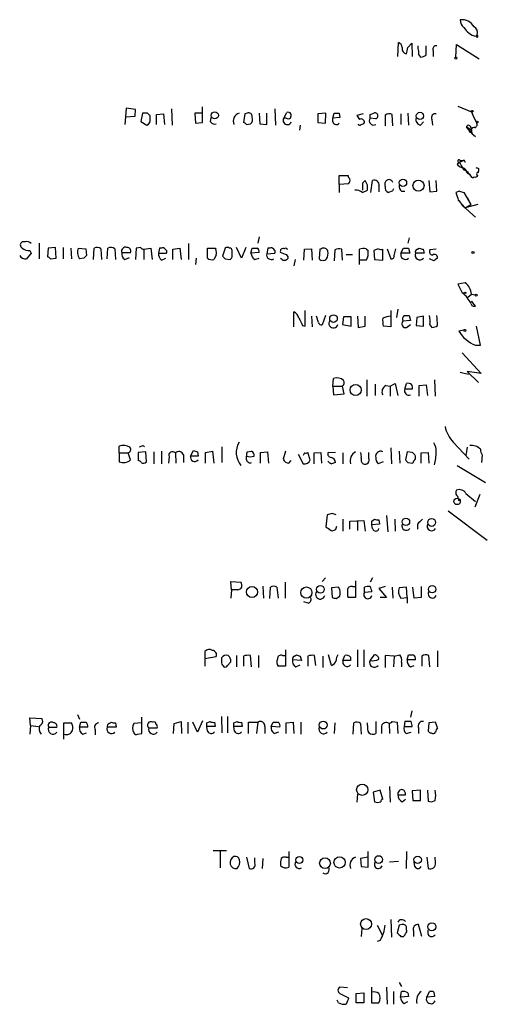
# Model space of a CAD drawing. Extents: x 17 to 1030, y 12 to 820.
# Drawn here: x 965 to 1028, y 551 to 683 of the extents above; entities that cross this region are included whole.
import ezdxf

# ---------------------------------------------------------------- set-up
doc = ezdxf.new("R2010")
doc.units = 0
doc.header["$MEASUREMENT"] = 0
doc.layers.add('MAIN', color=5, linetype='CONTINUOUS')

msp = doc.modelspace()

# ---------------------------------------------------------------- linework, layer by layer
at = {"layer": 'MAIN'}
for p, q in [((1026.5833, 681.0586), (1026.7527, 681.228)), ((1026.7527, 681.228), (1026.5833, 681.0586)), ((1026.7527, 680.8893), (1026.5833, 681.0586)), ((1016.0847, 678.3493), (1016.1693, 680.212)), ((1017.4393, 679.5346), (1017.9473, 680.1273)), ((1017.9473, 680.1273), (1018.032, 678.3493)), ((1019.8947, 678.5186), (1019.8947, 679.7886)), ((1023.874, 678.2646), (1023.9587, 679.958)), ((1023.9587, 679.958), (1027.0067, 678.0106)), ((1020.826, 679.1113), (1020.826, 678.3493)), ((1024.128, 671.6606), (1025.9907, 670.8986)), ((979.5933, 671.4066), (979.5087, 670.2213)), ((980.8633, 671.2373), (979.5933, 671.4066)), ((980.7787, 670.306), (980.8633, 671.2373)), ((981.7947, 670.7293), (981.5407, 669.6286)), ((982.472, 670.7293), (981.7947, 670.7293)), ((982.8107, 669.9673), (982.8107, 670.3906)), ((983.6573, 670.56), (984.5887, 670.6446)), ((983.6573, 669.2053), (983.6573, 670.56)), ((984.5887, 670.6446), (984.758, 669.2053)), ((985.6893, 671.322), (985.774, 669.1206)), ((989.838, 670.7293), (988.822, 670.7293)), ((988.822, 670.7293), (988.9067, 669.3746)), ((989.838, 669.4593), (989.838, 671.576)), ((995.5107, 670.6446), (995.3413, 669.4593)), ((995.8493, 670.7293), (995.5107, 670.6446)), ((997.458, 670.7293), (997.5427, 669.29)), ((998.474, 669.2053), (998.474, 670.7293)), ((999.5747, 671.322), (999.6593, 669.1206)), ((1000.76, 670.052), (1001.1833, 670.814)), ((1006.4327, 670.7293), (1005.332, 670.6446)), ((1005.332, 670.6446), (1005.332, 669.4593)), ((1006.348, 669.3746), (1006.4327, 670.7293)), ((1007.364, 670.052), (1007.5333, 670.7293)), ((1008.2107, 670.7293), (1008.2953, 670.1366)), ((1011.428, 670.6446), (1010.5813, 670.3906)), ((1012.3593, 670.56), (1012.8673, 670.7293)), ((1014.3913, 670.4753), (1014.3913, 669.036)), ((1015.4073, 669.036), (1015.3227, 670.56)), ((1016.508, 670.6446), (1016.508, 669.2053)), ((1017.4393, 670.7293), (1017.524, 669.1206)), ((1025.9907, 670.8986), (1026.2447, 670.2213)), ((979.5087, 670.2213), (979.424, 669.2053)), ((979.5087, 670.2213), (980.7787, 670.306)), ((981.5407, 669.6286), (982.3873, 669.1206)), ((988.9067, 669.3746), (989.838, 669.4593)), ((990.9387, 669.544), (991.0233, 670.1366)), ((995.7647, 669.2053), (996.2727, 669.29)), ((997.5427, 669.29), (998.474, 669.2053)), ((1001.0987, 670.052), (1000.76, 670.052)), ((1002.9613, 669.1206), (1002.8767, 668.4433)), ((1005.332, 669.4593), (1006.348, 669.3746)), ((1008.2953, 670.1366), (1007.364, 670.052)), ((1007.364, 669.544), (1007.364, 670.052)), ((1013.1213, 669.9673), (1012.3593, 670.052)), ((1019.1327, 669.1206), (1019.556, 669.544)), ((1020.6567, 669.8826), (1020.7413, 669.1206)), ((1026.2447, 670.2213), (1026.668, 669.4593)), ((1025.3133, 668.782), (1026.0753, 667.9353)), ((1025.398, 668.8666), (1025.906, 668.528)), ((1025.652, 668.3586), (1025.906, 668.528)), ((1025.906, 668.528), (1025.652, 668.3586)), ((1025.906, 668.528), (1026.0753, 667.9353)), ((1026.0753, 667.9353), (1026.4987, 667.5966)), ((1024.0433, 663.8713), (1024.382, 664.1253)), ((1024.89, 664.3793), (1024.382, 664.1253)), ((1024.382, 664.1253), (1024.89, 664.3793)), ((1024.4667, 664.3793), (1024.89, 664.3793)), ((1024.9747, 664.464), (1025.144, 664.1253)), ((1025.652, 662.5166), (1025.906, 662.2626)), ((1025.7367, 662.5166), (1025.906, 662.2626)), ((1026.922, 663.2786), (1026.922, 662.94)), ((1008.2107, 661.162), (1008.2107, 662.3473)), ((1008.2107, 662.3473), (1009.396, 662.3473)), ((1009.4807, 661.2466), (1008.2107, 661.162)), ((1008.2107, 661.162), (1008.2107, 660.0613)), ((1011.3433, 661.3313), (1011.3433, 660.4)), ((1012.0207, 661.0773), (1011.682, 661.67)), ((1012.444, 660.0613), (1012.698, 661.67)), ((1014.3913, 660.908), (1014.3913, 661.416)), ((1020.2333, 661.67), (1020.4027, 660.146)), ((1021.334, 660.2306), (1021.2493, 661.67)), ((1011.3433, 660.0613), (1012.0207, 660.4)), ((1013.5447, 660.9926), (1013.5447, 660.146)), ((1015.3227, 660.2306), (1014.8147, 660.0613)), ((1016.5927, 660.2306), (1017.016, 660.2306)), ((1020.4027, 660.146), (1021.334, 660.2306)), ((1024.382, 660.2306), (1023.874, 660.0613)), ((1024.382, 660.2306), (1024.9747, 660.0613)), ((1024.382, 660.2306), (1024.9747, 660.0613)), ((1024.9747, 660.0613), (1025.906, 658.4526)), ((1024.2973, 658.9606), (1025.144, 658.0293)), ((1025.144, 658.0293), (1025.906, 658.4526)), ((1026.8373, 658.4526), (1025.144, 658.0293)), ((1025.398, 659.384), (1025.906, 658.4526)), ((1024.8053, 658.2833), (1025.144, 658.0293)), ((1025.144, 658.0293), (1025.7367, 657.4366)), ((1025.7367, 657.4366), (1026.4987, 656.7593)), ((1025.7367, 657.4366), (1026.4987, 656.7593)), ((966.0467, 653.4573), (965.6233, 653.4573)), ((967.9093, 653.288), (967.9093, 651.1713)), ((987.9753, 653.2033), (987.9753, 651.0866)), ((997.458, 654.1346), (997.2887, 653.288)), ((1017.6087, 653.9653), (1017.4393, 653.288)), ((966.8087, 651.9333), (966.216, 651.1713)), ((966.6393, 652.272), (966.8087, 651.9333)), ((969.0947, 652.6106), (969.01, 651.4253)), ((970.1107, 652.6953), (969.0947, 652.6106)), ((970.1953, 651.256), (970.1107, 652.6953)), ((971.1267, 652.6953), (971.1267, 651.1713)), ((972.1427, 652.6106), (972.2273, 651.1713)), ((973.1587, 652.6106), (974.1747, 652.526)), ((974.1747, 652.526), (974.2593, 651.5946)), ((975.1907, 651.0866), (975.2753, 652.6106)), ((976.2067, 652.526), (976.2913, 651.0866)), ((977.0533, 651.1713), (977.138, 652.6106)), ((978.0693, 652.526), (978.154, 651.0866)), ((979.0007, 652.018), (980.186, 652.018)), ((980.948, 652.6106), (980.8633, 651.0866)), ((981.5407, 652.6953), (980.948, 652.6106)), ((981.964, 652.4413), (982.8953, 652.6106)), ((981.964, 652.4413), (981.964, 651.0866)), ((982.8953, 652.6106), (983.0647, 651.0866)), ((984.0807, 652.6106), (983.9113, 651.9333)), ((983.9113, 651.9333), (985.012, 651.9333)), ((984.3347, 652.6106), (984.0807, 652.6106)), ((985.8587, 652.4413), (986.79, 652.6106)), ((985.8587, 651.0866), (985.8587, 652.4413)), ((986.79, 652.6106), (986.9593, 651.0866)), ((990.5153, 651.256), (990.5153, 652.6106)), ((991.5313, 652.6106), (991.616, 652.4413)), ((992.886, 652.6106), (992.5473, 651.51)), ((993.8173, 651.8486), (993.8173, 652.272)), ((995.0873, 651.256), (994.41, 652.6953)), ((995.68, 652.6953), (995.0873, 651.256)), ((996.3573, 651.9333), (996.5267, 652.6106)), ((997.458, 652.018), (996.3573, 651.9333)), ((998.6433, 652.6106), (998.474, 651.8486)), ((998.474, 651.8486), (999.5747, 651.9333)), ((998.8973, 652.6106), (998.6433, 652.6106)), ((1001.014, 651.764), (1000.3367, 652.018)), ((1003.4693, 651.002), (1003.554, 652.4413)), ((1003.554, 652.4413), (1004.4853, 652.526)), ((1004.4853, 652.526), (1004.57, 651.002)), ((1005.586, 652.4413), (1005.5013, 651.1713)), ((1005.84, 652.526), (1005.586, 652.4413)), ((1007.618, 652.3566), (1007.5333, 650.9173)), ((1008.634, 651.002), (1008.5493, 652.4413)), ((1010.92, 650.4093), (1010.92, 652.4413)), ((1011.8513, 652.526), (1012.1053, 652.272)), ((1013.46, 652.526), (1012.8673, 652.272)), ((1012.8673, 652.272), (1012.952, 651.0866)), ((1014.0527, 651.002), (1014.0527, 652.4413)), ((1014.6453, 652.526), (1015.1533, 651.1713)), ((1015.5767, 651.5946), (1015.8307, 652.526)), ((1016.508, 651.9333), (1016.8467, 652.6106)), ((1017.6933, 651.9333), (1016.508, 651.9333)), ((1017.524, 652.6106), (1017.6933, 651.9333)), ((1019.6407, 651.9333), (1018.4553, 651.9333)), ((1018.7093, 652.4413), (1018.9633, 652.6106)), ((1019.4713, 652.4413), (1019.6407, 651.9333)), ((1021.2493, 652.4413), (1020.4027, 652.3566)), ((969.4333, 651.1713), (970.1953, 651.256)), ((973.9207, 651.256), (973.328, 651.1713)), ((979.424, 651.0866), (980.0167, 651.3406)), ((984.3347, 651.002), (984.9273, 651.256)), ((988.9913, 651.256), (988.9067, 650.4093)), ((991.7007, 651.6793), (991.362, 651.0866)), ((992.886, 651.1713), (993.5633, 651.0866)), ((996.8653, 651.0866), (997.458, 651.256)), ((1002.284, 651.0866), (1002.1147, 650.24)), ((1009.142, 651.764), (1009.9887, 651.764)), ((1011.8513, 651.002), (1010.92, 651.002)), ((1012.952, 651.0866), (1014.0527, 651.002)), ((1020.9107, 650.9173), (1020.318, 651.1713)), ((1025.144, 647.954), (1024.128, 647.7846)), ((1024.128, 647.7846), (1024.7207, 646.5993)), ((1024.7207, 646.5993), (1025.0593, 646.5993)), ((1025.4827, 646.0066), (1025.9907, 646.43)), ((1025.9907, 646.43), (1026.4987, 646.3453)), ((1025.9907, 645.4986), (1026.2447, 645.0753)), ((1026.4987, 644.8213), (1025.9907, 645.4986)), ((1002.1147, 642.0273), (1002.1147, 644.0593)), ((1003.6387, 642.112), (1003.6387, 644.2286)), ((1015.1533, 644.2286), (1015.1533, 642.0273)), ((1016.0847, 644.398), (1015.9153, 643.2973)), ((1004.4853, 643.4666), (1004.57, 642.0273)), ((1005.4167, 642.62), (1005.1627, 643.4666)), ((1006.348, 643.5513), (1005.9247, 642.2813)), ((1008.8033, 643.382), (1008.634, 642.366)), ((1009.8193, 643.382), (1008.8033, 643.382)), ((1009.8193, 642.112), (1009.8193, 643.382)), ((1010.666, 643.4666), (1010.7507, 641.9426)), ((1011.682, 642.112), (1011.682, 643.4666)), ((1017.778, 642.874), (1016.762, 642.7893)), ((1017.6087, 643.5513), (1017.778, 642.874)), ((1018.6247, 643.2973), (1018.54, 642.1966)), ((1019.556, 643.4666), (1018.6247, 643.2973)), ((1019.556, 642.112), (1019.556, 643.4666)), ((1003.3, 642.1966), (1003.6387, 642.112)), ((1008.634, 642.366), (1009.8193, 642.112)), ((1010.7507, 641.9426), (1011.682, 642.112)), ((1015.1533, 642.0273), (1014.1373, 642.112)), ((1017.27, 641.9426), (1017.778, 642.366)), ((1018.54, 642.1966), (1019.556, 642.112)), ((1020.4027, 642.2813), (1020.6567, 641.9426)), ((1024.9747, 641.604), (1024.2973, 641.4346)), ((1027.176, 639.572), (1026.668, 642.112)), ((1026.4987, 639.572), (1027.176, 639.572)), ((1024.7207, 638.556), (1027.2607, 635.762)), ((1027.2607, 635.762), (1025.398, 636.016)), ((1025.398, 636.016), (1026.922, 634.5766)), ((1007.364, 634.0686), (1007.4487, 635.0846)), ((1011.936, 634.9153), (1011.936, 632.714)), ((1020.9953, 634.9153), (1021.08, 632.714)), ((1024.4667, 635.9313), (1025.5673, 635.6773)), ((1007.364, 634.0686), (1008.634, 634.0686)), ((1007.364, 634.0686), (1007.4487, 632.8833)), ((1008.888, 633.0526), (1008.634, 634.0686)), ((1013.0367, 634.3226), (1013.0367, 632.7986)), ((1014.476, 634.1533), (1015.0687, 634.0686)), ((1015.0687, 634.0686), (1015.746, 634.4073)), ((1015.0687, 634.0686), (1015.0687, 632.714)), ((1015.746, 634.4073), (1016.0847, 632.7986)), ((1017.016, 633.6453), (1017.27, 634.4073)), ((1018.032, 633.6453), (1017.016, 633.6453)), ((1018.9633, 634.1533), (1019.8947, 634.238)), ((1018.9633, 632.714), (1018.9633, 634.1533)), ((1019.8947, 634.238), (1020.064, 632.7986)), ((1007.4487, 632.8833), (1008.888, 633.0526)), ((978.662, 625.094), (978.662, 626.0253)), ((981.8793, 626.11), (982.0487, 625.9406)), ((988.2293, 624.6706), (988.6527, 625.4326)), ((992.4627, 625.9406), (992.4627, 623.824)), ((1015.1533, 625.7713), (1015.238, 623.6546)), ((1023.5353, 626.5333), (1025.652, 624.2473)), ((1025.398, 625.856), (1025.2287, 624.7553)), ((978.662, 625.094), (978.662, 623.9086)), ((978.662, 625.094), (979.8473, 625.094)), ((980.186, 624.1626), (979.8473, 625.094)), ((982.218, 625.2633), (981.202, 625.1786)), ((981.202, 625.1786), (981.202, 624.078)), ((982.3027, 623.9086), (982.218, 625.2633)), ((983.3187, 625.2633), (983.3187, 623.6546)), ((984.3347, 625.348), (984.3347, 623.6546)), ((985.3507, 624.586), (985.266, 623.7393)), ((986.1973, 625.094), (986.282, 623.7393)), ((987.298, 624.84), (987.298, 623.824)), ((989.2453, 624.6706), (988.2293, 624.6706)), ((989.1607, 625.2633), (989.2453, 624.6706)), ((990.2613, 625.1786), (991.1927, 625.348)), ((990.2613, 623.7393), (990.2613, 625.1786)), ((991.1927, 625.348), (991.362, 623.7393)), ((995.7647, 624.1626), (995.7647, 624.6706)), ((995.8493, 625.2633), (996.442, 625.348)), ((997.6273, 625.1786), (998.5587, 625.2633)), ((997.6273, 623.7393), (997.6273, 625.1786)), ((998.5587, 625.2633), (998.728, 623.7393)), ((1001.014, 625.348), (1000.6753, 624.2473)), ((1001.4373, 623.7393), (1001.776, 624.078)), ((1002.7073, 624.9246), (1003.3847, 623.6546)), ((1003.554, 625.094), (1003.3847, 624.7553)), ((1004.316, 624.1626), (1003.9773, 625.1786)), ((1004.824, 625.094), (1005.7553, 625.1786)), ((1004.824, 623.6546), (1004.824, 625.094)), ((1005.7553, 625.1786), (1005.84, 623.7393)), ((1007.7027, 625.1786), (1006.6867, 625.094)), ((1008.7187, 625.094), (1008.7187, 623.6546)), ((1012.19, 624.4166), (1012.19, 625.1786)), ((1016.254, 625.348), (1016.3387, 623.7393)), ((1017.3547, 625.2633), (1017.1007, 624.1626)), ((1018.032, 625.1786), (1017.3547, 625.2633)), ((1019.2173, 625.094), (1020.1487, 625.1786)), ((1019.2173, 623.7393), (1019.2173, 625.094)), ((1020.1487, 625.1786), (1020.2333, 623.7393)), ((1027.43, 624.84), (1027.3453, 623.824)), ((1014.1373, 623.9086), (1013.46, 623.6546)), ((1017.4393, 623.824), (1018.1167, 623.7393)), ((1024.0433, 623.4006), (1027.8533, 621.1146)), ((1024.2127, 618.998), (1024.2973, 618.6593)), ((1025.2287, 619.6753), (1026.4987, 618.5746)), ((1027.0913, 619.506), (1026.414, 617.8126)), ((1006.602, 616.7966), (1006.4327, 615.188)), ((1007.2793, 616.966), (1006.602, 616.7966)), ((1008.7187, 616.204), (1008.7187, 614.5953)), ((1012.6133, 615.95), (1012.952, 616.204)), ((1013.5447, 616.1193), (1013.6293, 615.5266)), ((1014.5607, 616.712), (1014.73, 614.5106)), ((1015.6613, 616.204), (1015.746, 614.5953)), ((1022.858, 617.3046), (1028.1073, 613.41)), ((1009.65, 615.95), (1011.5127, 616.0346)), ((1009.65, 614.8493), (1009.65, 615.95)), ((1010.666, 615.95), (1010.666, 614.68)), ((1011.5127, 616.0346), (1011.682, 614.5953)), ((1013.6293, 615.5266), (1012.6133, 615.442)), ((1012.698, 614.934), (1012.6133, 615.442)), ((1018.7093, 615.5266), (1018.7093, 614.8493)), ((1006.348, 608.33), (1005.9247, 607.822)), ((1012.698, 608.33), (1012.3593, 607.7373)), ((993.7327, 606.7213), (993.648, 607.822)), ((993.648, 607.822), (995.0027, 607.7373)), ((997.966, 607.2293), (998.0507, 605.6206)), ((998.8973, 605.536), (998.982, 607.06)), ((999.8287, 607.06), (999.998, 605.6206)), ((1000.9293, 607.7373), (1000.9293, 605.6206)), ((1008.126, 607.06), (1007.1947, 606.9753)), ((1007.1947, 606.9753), (1007.2793, 605.7053)), ((1009.9887, 607.1446), (1010.3273, 607.1446)), ((1010.412, 607.9066), (1010.412, 605.7053)), ((1011.5973, 606.3826), (1011.5973, 607.06)), ((1014.3913, 607.1446), (1013.5447, 606.8906)), ((1013.5447, 606.8906), (1014.5607, 605.7053)), ((1015.3227, 607.06), (1015.4073, 605.6206)), ((1017.27, 607.06), (1016.254, 606.9753)), ((1017.3547, 605.7053), (1017.27, 607.06)), ((1018.286, 605.6206), (1018.1167, 607.06)), ((1019.2173, 607.1446), (1019.2173, 605.7053)), ((993.7327, 606.7213), (993.648, 605.6206)), ((994.5793, 606.7213), (993.7327, 606.7213)), ((1007.7873, 605.536), (1008.2953, 605.8746)), ((1010.412, 605.7053), (1009.396, 605.7053)), ((1012.6133, 606.4673), (1011.5973, 606.3826)), ((1014.5607, 605.7053), (1013.714, 605.7053)), ((1016.508, 605.6206), (1017.3547, 605.7053)), ((1017.3547, 605.7053), (1017.3547, 604.9433)), ((1019.2173, 605.7053), (1018.286, 605.6206)), ((1004.062, 604.9433), (1003.4693, 605.1126)), ((990.1767, 598.424), (990.1767, 597.8313)), ((990.1767, 597.8313), (990.1767, 597.4926)), ((990.1767, 597.4926), (991.7007, 597.7466)), ((994.41, 597.916), (994.41, 596.392)), ((995.3413, 597.8313), (995.3413, 596.4766)), ((996.442, 596.392), (996.2727, 597.916)), ((997.3733, 597.916), (997.3733, 596.3073)), ((1000.5907, 597.916), (1001.014, 597.916)), ((1001.014, 598.678), (1001.014, 596.4766)), ((1002.1993, 597.8313), (1002.4533, 598.0006)), ((1002.9613, 597.8313), (1003.1307, 597.2386)), ((1003.9773, 597.8313), (1003.9773, 596.4766)), ((1005.078, 596.5613), (1004.9087, 597.916)), ((1006.0093, 597.8313), (1006.0093, 596.3073)), ((1007.1947, 596.5613), (1006.7713, 598.0006)), ((1008.7187, 597.2386), (1008.9727, 597.916)), ((1009.7347, 597.662), (1009.7347, 597.2386)), ((1010.666, 598.678), (1010.666, 596.392)), ((1011.5127, 598.678), (1011.5127, 596.392)), ((1012.3593, 597.2386), (1012.952, 598.0006)), ((1015.5767, 597.8313), (1014.3913, 597.916)), ((1014.3913, 597.916), (1014.3913, 596.3073)), ((1015.5767, 597.8313), (1015.492, 596.392)), ((1015.5767, 597.8313), (1016.3387, 598.0006)), ((1017.3547, 597.3233), (1017.524, 598.0006)), ((1019.302, 597.8313), (1019.302, 596.4766)), ((1020.4027, 596.392), (1020.2333, 597.916)), ((1021.4187, 598.5086), (1021.4187, 596.392)), ((990.1767, 597.4926), (990.1767, 596.4766)), ((993.2247, 596.5613), (993.648, 597.0693)), ((1001.014, 596.4766), (999.998, 596.4766)), ((1003.1307, 597.2386), (1001.9453, 597.3233)), ((1002.3687, 596.392), (1002.9613, 596.646)), ((1009.7347, 597.2386), (1008.7187, 597.2386)), ((1016.5927, 596.9846), (1016.5927, 596.392)), ((1018.4553, 597.3233), (1017.3547, 597.3233)), ((1017.778, 596.392), (1018.286, 596.5613)), ((973.074, 589.9573), (973.328, 589.3646)), ((992.378, 589.7033), (992.4627, 587.502)), ((993.2247, 589.7033), (993.2247, 587.502)), ((1017.9473, 590.4653), (1017.778, 589.6186)), ((966.724, 588.518), (966.6393, 589.534)), ((966.6393, 589.534), (968.248, 589.4493)), ((966.724, 588.518), (966.6393, 587.3326)), ((966.724, 588.518), (967.8247, 588.3486)), ((971.2113, 586.6553), (971.2113, 588.8566)), ((971.2113, 588.8566), (972.2273, 588.8566)), ((973.328, 588.264), (973.4973, 588.9413)), ((977.3073, 588.772), (977.5613, 588.9413)), ((978.154, 588.8566), (978.2387, 588.264)), ((981.71, 588.8566), (980.6093, 588.772)), ((981.71, 587.4173), (981.71, 589.6186)), ((985.9433, 587.4173), (986.028, 588.772)), ((986.028, 588.772), (986.9593, 589.026)), ((986.9593, 589.026), (987.044, 587.4173)), ((987.8907, 588.9413), (987.8907, 587.4173)), ((989.1607, 587.5866), (988.568, 588.9413)), ((989.838, 589.1106), (989.1607, 587.5866)), ((990.4307, 588.8566), (990.854, 589.026)), ((991.4467, 588.9413), (991.5313, 588.3486)), ((994.0713, 588.8566), (994.4947, 589.026)), ((995.0873, 588.9413), (995.172, 588.3486)), ((996.0187, 587.4173), (996.0187, 588.9413)), ((996.0187, 588.9413), (997.2887, 588.9413)), ((997.2887, 588.9413), (997.1193, 587.4173)), ((999.0667, 588.3486), (999.3207, 588.9413)), ((1001.0987, 588.8566), (1002.03, 588.9413)), ((1001.0987, 587.4173), (1001.0987, 588.8566)), ((1002.03, 588.9413), (1002.1147, 587.4173)), ((1003.046, 588.9413), (1003.046, 587.3326)), ((1007.618, 588.8566), (1007.5333, 587.4173)), ((1010.0733, 587.3326), (1010.158, 588.8566)), ((1011.0893, 588.772), (1011.174, 587.3326)), ((1012.0207, 588.518), (1012.0207, 588.8566)), ((1013.1213, 589.026), (1013.1213, 587.4173)), ((1013.8833, 588.4333), (1013.8833, 587.4173)), ((1014.8993, 588.772), (1014.984, 587.4173)), ((1015.3227, 589.026), (1016, 588.9413)), ((1016, 588.9413), (1016.0847, 587.4173)), ((1017.016, 589.026), (1016.9313, 588.3486)), ((1017.8627, 589.026), (1017.016, 589.026)), ((1020.2333, 588.8566), (1020.1487, 587.756)), ((1021.1647, 588.9413), (1020.2333, 588.8566)), ((1021.4187, 588.1793), (1021.1647, 588.9413)), ((969.1793, 588.264), (970.28, 588.264)), ((974.4287, 588.264), (973.328, 588.264)), ((973.7513, 587.3326), (974.2593, 587.502)), ((975.4447, 587.9253), (975.4447, 587.248)), ((978.2387, 588.264), (977.0533, 588.264)), ((981.1173, 587.3326), (981.71, 587.4173)), ((982.6413, 588.1793), (983.742, 588.1793)), ((990.5153, 587.756), (990.4307, 588.3486)), ((991.5313, 588.3486), (990.4307, 588.3486)), ((994.156, 587.756), (994.0713, 588.3486)), ((995.172, 588.3486), (994.0713, 588.3486)), ((998.22, 588.3486), (998.22, 587.4173)), ((1000.252, 588.264), (999.0667, 588.3486)), ((999.49, 587.4173), (1000.0827, 587.6713)), ((1016.9313, 588.3486), (1018.032, 588.3486)), ((1017.1853, 587.4173), (1017.8627, 587.5866)), ((1018.8787, 588.1793), (1018.8787, 587.4173)), ((1010.666, 579.2893), (1010.5813, 578.1886)), ((1013.714, 579.7973), (1012.7827, 579.5433)), ((1012.7827, 579.5433), (1012.952, 578.2733)), ((1014.0527, 578.612), (1013.714, 579.7973)), ((1014.984, 580.3053), (1015.0687, 578.1886)), ((1016.0847, 579.2046), (1017.1007, 579.2046)), ((1019.1327, 579.7973), (1018.032, 579.7126)), ((1018.032, 579.7126), (1018.1167, 578.4426)), ((1019.1327, 578.4426), (1019.1327, 579.7973)), ((1020.064, 579.7973), (1020.1487, 578.358)), ((1016.6773, 578.2733), (1017.1007, 578.612)), ((1018.1167, 578.4426), (1019.1327, 578.4426)), ((993.0553, 571.6693), (991.2773, 571.6693)), ((992.2087, 571.5846), (992.2087, 569.3833)), ((1001.4373, 571.5846), (1001.4373, 569.468)), ((1012.1053, 569.468), (1012.1053, 571.5846)), ((1017.27, 571.5846), (1017.1853, 569.2986)), ((995.7647, 570.8226), (996.1033, 569.2986)), ((996.8653, 570.0606), (996.8653, 570.738)), ((997.966, 570.6533), (997.8813, 569.2986)), ((1001.0987, 570.8226), (1001.4373, 570.8226)), ((1012.1053, 570.8226), (1011.0893, 570.6533)), ((1011.0893, 570.6533), (1011.174, 569.5526)), ((1016.1693, 570.23), (1014.984, 570.1453)), ((1018.3707, 569.5526), (1018.286, 570.1453)), ((1019.9793, 570.8226), (1020.1487, 569.2986)), ((1021.1647, 570.0606), (1021.08, 570.8226)), ((1011.174, 569.5526), (1012.1053, 569.468)), ((1015.1533, 562.4406), (1015.238, 560.07)), ((1011.2587, 561.2553), (1011.174, 560.1546)), ((1013.2907, 561.6786), (1013.968, 560.4086)), ((1016.254, 561.6786), (1016, 560.6626)), ((1016.6773, 561.7633), (1016.254, 561.6786)), ((1017.27, 561.086), (1017.27, 561.34)), ((1018.2013, 560.9166), (1018.2013, 560.1546)), ((1019.302, 560.1546), (1018.8787, 561.7633)), ((1020.1487, 560.4933), (1020.1487, 561.086)), ((1013.714, 559.6466), (1013.2907, 559.4773)), ((1016.508, 560.1546), (1016.8467, 560.1546)), ((1009.3113, 553.2966), (1008.2953, 553.3813)), ((1012.5287, 553.3813), (1012.5287, 551.2646)), ((1014.5607, 553.3813), (1014.6453, 551.0953)), ((1015.492, 552.7886), (1015.492, 551.0953)), ((1016.254, 553.974), (1016.5927, 553.466)), ((1016.4233, 552.0266), (1016.5927, 552.7886)), ((1019.9793, 552.0266), (1020.318, 552.7886)), ((1020.9107, 552.704), (1020.9953, 552.1113)), ((1008.126, 551.2646), (1007.9567, 551.6033)), ((1008.2953, 552.5346), (1009.4807, 551.942)), ((1010.4967, 552.5346), (1011.5127, 552.6193)), ((1010.4967, 551.2646), (1010.4967, 552.5346)), ((1011.5127, 552.6193), (1011.5127, 551.2646)), ((1017.524, 552.1113), (1016.4233, 552.0266)), ((1016.9313, 551.18), (1017.4393, 551.434)), ((1017.4393, 552.6193), (1017.524, 552.1113)), ((1020.9953, 552.1113), (1019.9793, 552.0266)), ((1011.5127, 551.2646), (1010.4967, 551.2646)), ((1012.5287, 551.2646), (1013.5447, 551.2646))]:
    msp.add_line(p, q, dxfattribs=at)
for centre, radius in [((1023.874, 678.1236), 0.1411), ((991.4889, 670.433), 0.4835), ((1019.055, 670.3554), 0.4865), ((1026.0753, 670.9834), 0.1197), ((1026.7526, 669.544), 0.1197), ((1016.7746, 661.3645), 0.4931), ((1018.8565, 660.9984), 0.7469), ((1026.1882, 652.018), 0.1411), ((1025.1439, 646.5994), 0.0846), ((1026.6256, 646.303), 0.1338), ((1007.4424, 643.1387), 0.514), ((1025.1016, 641.5617), 0.1338), ((1010.4096, 633.5583), 0.7485), ((1024.0433, 618.5958), 0.4363), ((1017.1676, 615.8477), 0.5047), ((1020.6284, 615.7736), 0.5305), ((996.4994, 606.434), 0.7478), ((1003.8045, 606.3527), 0.747), ((1005.6918, 606.7884), 0.51), ((1020.7047, 606.8), 0.4994), ((1006.0596, 588.5625), 0.5278), ((1011.3114, 579.8789), 0.7651), ((1002.8546, 570.4423), 0.4788), ((1006.3045, 570.011), 0.7207), ((1008.2577, 570.1095), 0.7491), ((1013.5259, 570.5023), 0.517), ((1018.7501, 570.473), 0.496), ((1011.8128, 561.8345), 0.732), ((1020.6566, 561.469), 0.5405)]:
    msp.add_circle(centre, radius, dxfattribs=at)
for centre, radius, start, end in [((1025.5882, 683.1857), 1.1239, 176.209662, 236.916506), ((1024.7185, 681.4355), 1.8418, 29.005958, 97.857776), ((1027.083, 683.4208), 2.4145, 209.169155, 258.055734), ((1025.8804, 681.5242), 0.9212, 341.244461, 60.836049), ((1026.6255, 681.0587), 0.2118, 306.902354, 53.0814), ((1015.8669, 679.456), 0.8142, 5.539741, 68.198591), ((1020.3589, 679.5768), 1.5792, 172.29219, 200.390429), ((1021.2856, 679.2958), 0.4952, 84.390726, 201.872304), ((1017.3706, 679.3892), 0.7084, 168.155498, 261.835582), ((805.6998, 721.4373), 215.8459, 348.576772, 348.80595), ((1019.5137, 678.8149), 0.6694, 161.562344, 235.303222), ((1019.0478, 679.7892), 1.527, 273.187323, 303.684864), ((897.9914, 585.91), 119.7133, 44.885375, 45.114625), ((995.1027, 669.6594), 1.1269, 108.307936, 203.762711), ((996.0338, 670.2696), 0.4953, 354.40337, 111.867995), ((1001.3427, 670.4106), 0.4338, 235.767694, 111.561023), ((1007.872, 840.0791), 169.3501, 269.885409, 270.114592), ((1137.739, 754.8038), 152.6259, 213.578058, 213.807262), ((885.3593, 670.306), 127.0003, 359.885409, 0.114591), ((1013.0125, 670.3544), 0.402, 285.698779, 111.171549), ((1014.9268, 669.7502), 0.9014, 63.946632, 126.446566), ((1021.1434, 670.1155), 0.5396, 78.681738, 205.572461), ((982.1334, 669.7768), 0.7036, 291.152686, 15.709373), ((991.489, 669.9249), 0.6693, 214.689739, 288.440363), ((995.2992, 668.9092), 0.5517, 32.460041, 85.623597), ((995.7788, 669.925), 0.8045, 307.875608, 21.61228), ((1001.2468, 669.7557), 0.5699, 148.672427, 338.196724), ((1007.8297, 669.6711), 0.4828, 195.265529, 322.109403), ((1010.9835, 669.3534), 0.2413, 195.234291, 322.137512), ((1011.1532, 669.5023), 0.4461, 354.469574, 121.51663), ((1011.1317, 669.7555), 0.5518, 274.396316, 327.536771), ((1012.833, 669.712), 0.5831, 144.33096, 299.638826), ((1019.253, 669.8514), 0.7407, 164.286243, 260.65214), ((1025.5674, 668.8383), 0.2603, 49.424969, 192.49299), ((1025.4398, 668.5701), 0.5525, 355.629927, 57.492218), ((1026.3151, 669.2054), 0.4348, 283.147711, 35.73378), ((1004.2182, 689.9868), 29.9106, 314.85141, 315.080729), ((1025.8425, 668.3481), 0.1908, 176.845157, 70.558299), ((1026.3112, 668.4735), 0.3251, 71.570623, 170.349348), ((1024.974, 664.5479), 1.1507, 216.016391, 252.917772), ((1024.3089, 664.2908), 0.1809, 29.285299, 293.830657), ((1278.6358, 790.6172), 283.981, 206.45046, 206.679643), ((1024.1531, 665.2009), 1.1037, 311.889199, 318.110801), ((1024.509, 662.559), 0.898, 8.130102, 81.869898), ((1024.748, 662.1405), 0.9792, 22.589256, 81.661358), ((1067.9273, 747.2962), 94.6976, 243.31362, 243.542749), ((1069.0926, 748.0182), 94.6528, 243.313562, 243.5428), ((1026.8797, 662.5589), 0.2158, 78.700477, 258.66924), ((1026.7427, 662.8553), 0.1983, 334.714295, 25.285705), ((1009.9462, 662.3896), 0.5518, 184.396316, 237.536771), ((1008.8879, 661.7546), 0.7807, 319.405074, 12.531992), ((1096.1876, 576.8257), 119.7487, 134.885409, 135.114591), ((842.6707, 660.7387), 169.3503, 359.885409, 0.114558), ((1012.9519, 661.1195), 0.6062, 347.917125, 114.759958), ((1014.8993, 661.2952), 0.5222, 13.376232, 166.623768), ((1017.2398, 660.9806), 0.9905, 174.397613, 229.212375), ((1026.1388, 662.3261), 0.2413, 195.257201, 322.137512), ((1026.4987, 662.5165), 0.3785, 243.414641, 333.448488), ((1010.3977, 658.9181), 1.4836, 50.404085, 92.719882), ((1015.0686, 660.7175), 0.7036, 164.290627, 248.847314), ((1100.0923, 618.07), 94.6752, 153.327151, 153.556306), ((1278.0356, 744.2257), 267.7345, 198.322042, 198.551232), ((1022.9853, 657.4793), 1.9897, 23.83384, 51.91135), ((965.8491, 653.0339), 0.4798, 118.071082, 241.923298), ((966.2583, 652.8222), 0.6695, 34.698943, 108.426829), ((966.5333, 653.6476), 1.3797, 228.732034, 274.40635), ((974.6569, 652.0572), 1.5971, 159.726951, 213.689073), ((975.6713, 651.8012), 0.9011, 53.547217, 116.070252), ((977.534, 651.8014), 0.9009, 53.544775, 116.075842), ((979.5002, 652.1958), 0.5302, 70.40651, 199.59349), ((979.8331, 651.8344), 0.8524, 167.561596, 241.318192), ((979.7264, 652.2025), 0.4952, 338.127696, 95.609274), ((982.0063, 652.9915), 0.5518, 212.463229, 265.603684), ((984.9561, 651.8464), 1.0484, 175.245435, 233.650382), ((984.5041, 652.272), 0.3786, 26.565051, 116.578587), ((984.6732, 652.1026), 0.3787, 333.44848, 63.414653), ((991.0233, 906.6103), 254.0002, 269.885409, 270.114592), ((990.1325, 651.8907), 1.5824, 352.322568, 20.362373), ((993.1823, 652.1449), 0.552, 57.524827, 122.466416), ((993.5211, 652.3144), 0.2992, 351.85365, 98.14635), ((993.1822, 651.637), 0.6695, 304.698943, 18.426829), ((997.4583, 652.0181), 1.1043, 184.404277, 237.518859), ((996.8654, 821.9605), 169.3502, 269.885409, 270.114558), ((996.8866, 652.1238), 0.5811, 349.509959, 56.895121), ((999.0681, 651.6866), 0.6158, 164.747329, 303.199777), ((999.0667, 652.2721), 0.3785, 26.551512, 116.585359), ((999.236, 652.1026), 0.3787, 333.441716, 63.441716), ((1000.6754, 652.1873), 0.3787, 63.441716, 206.558284), ((1001.014, 652.3355), 0.2549, 4.748707, 131.627938), ((1006.1363, 652.0391), 0.57, 15.069981, 121.322346), ((1005.3315, 651.8911), 1.3872, 328.741564, 12.329), ((1008.1534, 651.6324), 0.9006, 63.921483, 126.475463), ((1011.5417, 650.7675), 1.7855, 80.014884, 110.376521), ((1010.0743, 652.0178), 2.0468, 330.246092, 7.134044), ((1013.8832, 653.3716), 0.9456, 243.413271, 280.325982), ((1017.0962, 651.715), 0.6274, 159.638485, 312.985012), ((1017.1854, 821.9605), 169.3502, 269.885409, 270.114558), ((1019.048, 651.6634), 0.6513, 155.516728, 321.271485), ((1018.8363, 652.0603), 0.4016, 108.434949, 198.434949), ((1061.5448, 779.5333), 133.8752, 251.45383, 251.682999), ((1020.7413, 652.1026), 0.4233, 143.124688, 270), ((966.0466, 652.0347), 0.8799, 210.012228, 281.100489), ((968.9677, 650.8751), 0.5518, 32.463229, 85.603684), ((1058.7399, 566.7754), 119.7133, 134.885408, 135.114592), ((991.1081, 652.0184), 0.9658, 232.133342, 285.242111), ((1077.3666, 735.9906), 119.7133, 224.885375, 225.114625), ((1000.8447, 651.6021), 0.6147, 214.266574, 325.733426), ((1000.9037, 651.3235), 0.454, 351.450515, 75.942335), ((1005.8399, 651.3406), 0.3786, 206.565051, 296.578587), ((1006.1787, 651.3405), 0.3785, 243.414641, 333.448488), ((1015.2521, 651.4959), 0.3393, 253.071082, 16.912762), ((1020.9953, 651.3321), 0.4302, 349.810708, 126.187964), ((1105.8319, 524.0983), 152.6259, 123.578058, 123.807262), ((1023.8047, 646.2127), 2.1968, 5.676855, 52.434747), ((1022.5872, 643.6346), 3.6526, 24.684645, 54.259912), ((1001.5362, 642.9023), 1.2936, 13.879402, 63.434949), ((1026.3409, 645.2331), 0.441, 189.541351, 290.966619), ((1257.0458, 769.7045), 283.981, 206.45046, 206.679643), ((1005.8569, 642.7299), 0.4537, 194.017867, 278.59446), ((1007.4373, 642.5037), 0.6195, 143.28919, 347.157199), ((1017.4, 642.9163), 3.3604, 174.941414, 193.848085), ((1015.4222, 639.79), 3.6864, 94.183064, 111.808048), ((1017.13, 642.4344), 0.5113, 136.038169, 285.889987), ((1017.3445, 643.0597), 0.6422, 130.047748, 204.901012), ((1017.27, 812.9012), 169.3502, 269.885409, 270.114592), ((1017.184, 642.7045), 3.2464, 352.509622, 15.120139), ((1004.6987, 641.8312), 16.724, 1.251947, 5.903438), ((1020.5718, 643.4672), 1.527, 273.187323, 303.684864), ((1028.1337, 643.7366), 4.4741, 210.965514, 248.56529), ((1007.9169, 633.8426), 1.3273, 48.102625, 110.65507), ((1008.3377, 634.5342), 0.5519, 302.471989, 32.480746), ((1014.8992, 633.3067), 0.9465, 116.559637, 206.573173), ((1017.5754, 633.4427), 0.595, 160.090942, 289.909058), ((1017.4958, 633.8711), 0.5818, 337.16348, 112.83652), ((1026.5866, 629.4643), 4.231, 191.096407, 223.847976), ((979.1977, 624.3769), 1.7333, 58.57874, 108.003218), ((979.7203, 625.5597), 0.4827, 285.254078, 37.87186), ((939.2753, 753.0253), 133.8753, 288.327124, 288.556307), ((1031.2342, 752.3553), 133.8752, 251.45383, 251.682999), ((997.154, 625.1517), 2.7739, 150.127018, 219.144657), ((1019.4008, 625.3763), 1.8519, 356.501825, 35.381588), ((1025.9276, 624.358), 1.7624, 44.898852, 96.218484), ((1028.7006, 625.6869), 1.527, 183.187323, 213.684864), ((979.2038, 625.3567), 1.5461, 249.486893, 309.438806), ((981.1593, 623.5271), 0.5526, 32.502209, 85.567893), ((985.8134, 624.7743), 0.4996, 39.786482, 202.144315), ((986.6715, 624.6368), 0.6587, 17.970034, 136.045652), ((988.7958, 624.5336), 0.5828, 166.404851, 320.465046), ((996.6959, 624.8401), 0.9465, 153.440363, 190.316217), ((996.2727, 626.1102), 1.5266, 250.563296, 289.436704), ((996.2304, 624.2473), 0.4732, 190.308095, 296.559637), ((996.1034, 624.7553), 0.6826, 352.87186, 60.261365), ((1001.4457, 624.5773), 0.8381, 203.187819, 269.425694), ((1003.5539, 624.4521), 0.8153, 258.021576, 339.199647), ((1003.6811, 625.5592), 0.4823, 254.718831, 307.891655), ((1007.1288, 624.9622), 0.4613, 163.399492, 267.664214), ((1006.9546, 623.7674), 0.7502, 4.32666, 78.044471), ((1011.0307, 624.0559), 1.3567, 117.131663, 197.204881), ((1009.6091, 624.6284), 1.5791, 352.29219, 20.390429), ((1011.809, 624.2049), 0.6694, 161.562344, 235.303222), ((1011.682, 624.1626), 0.568, 243.434949, 26.565051), ((1013.7742, 624.6535), 0.6704, 65.453483, 193.122093), ((1014.1071, 624.4046), 0.9906, 174.397613, 229.212375), ((1101.9199, 708.6432), 119.7133, 224.885409, 225.114592), ((933.5639, 540.3468), 119.7134, 44.893869, 45.123086), ((1018.6669, 623.697), 0.5518, 122.463229, 175.603684), ((1017.7776, 624.5013), 0.683, 330.270726, 29.729274), ((1014.6954, 625.2924), 6.554, 343.994683, 359.745602), ((981.9152, 624.2573), 0.5213, 236.21544, 318.016872), ((1007.5623, 624.7563), 1.1614, 221.068974, 251.547891), ((1049.7987, 496.7394), 133.8752, 108.327138, 108.556321), ((1024.5508, 619.7599), 0.6821, 150.229073, 209.763636), ((1024.3398, 619.1251), 1.0454, 31.756151, 111.379055), ((1023.6618, 618.9553), 0.5526, 4.432107, 57.497791), ((965.1833, 489.8813), 133.8753, 71.443693, 71.672876), ((1013.3752, 617.0496), 0.9456, 243.413271, 280.325982), ((1188.3979, 446.5154), 239.4974, 134.885409, 135.114591), ((1133.7832, 784.2749), 211.6803, 233.014185, 233.243346), ((1007.2755, 615.2534), 0.5968, 253.900314, 1.843586), ((885.6133, 615.696), 127.0003, 359.885409, 0.114591), ((1013.1214, 615.0292), 0.4339, 192.672011, 347.325092), ((1017.2276, 615.3028), 0.5941, 157.869051, 321.623377), ((1020.6373, 615.273), 0.6269, 156.137735, 327.268068), ((994.5399, 607.3339), 0.6139, 273.679969, 41.077061), ((999.4053, 606.6153), 0.614, 46.405547, 133.587694), ((1007.0256, 606.298), 1.3384, 341.558283, 34.701651), ((1009.8042, 606.6849), 0.4953, 68.132005, 185.59663), ((1012.1475, 605.5782), 1.5806, 82.299482, 110.370222), ((1011.0358, 606.262), 1.5908, 7.414948, 33.698059), ((1017.4968, 606.5072), 1.328, 159.361142, 221.88075), ((1003.9914, 605.3902), 0.4524, 278.977235, 44.149179), ((1005.6593, 606.097), 0.6195, 143.28919, 347.157199), ((1049.8558, 732.613), 133.8593, 251.453817, 251.683013), ((1012.1471, 606.425), 2.8437, 175.732646, 194.66029), ((1012.07, 606.0863), 0.5579, 147.919501, 346.842977), ((1020.7292, 606.1891), 0.5686, 150.707566, 336.162332), ((990.7889, 597.8834), 0.8167, 60.36824, 138.554055), ((991.1028, 597.9636), 0.6361, 340.052295, 81.874993), ((993.0978, 597.0479), 0.8935, 76.307474, 143.666185), ((992.6622, 597.166), 0.9905, 354.397613, 49.212375), ((996.0611, 595.08), 2.8439, 85.732946, 104.661219), ((1000.4063, 597.4562), 0.4954, 68.147046, 185.583991), ((1002.3263, 597.4503), 0.4016, 108.434949, 198.434949), ((1045.0348, 724.9233), 133.8752, 251.45383, 251.682999), ((1004.6971, 595.08), 2.8439, 85.732946, 104.661219), ((1009.3119, 597.1537), 1.527, 146.315136, 176.812677), ((1009.1419, 597.1536), 0.7809, 40.61721, 102.512892), ((1012.9661, 597.422), 0.5788, 358.613923, 91.395974), ((1015.4836, 597.2471), 1.1397, 346.684351, 41.38597), ((1017.8627, 767.3005), 169.3002, 269.885375, 270.114592), ((1017.8546, 597.4843), 0.6219, 344.996181, 56.118291), ((1019.8374, 597.1064), 0.9012, 63.941047, 126.449005), ((1161.6779, 597.2386), 169.3002, 179.885375, 180.114592), ((993.4777, 597.2663), 1.1591, 198.422444, 228.963343), ((992.8861, 596.7306), 0.3786, 243.421413, 333.434949), ((1000.7231, 597.0121), 0.9014, 153.946632, 216.446566), ((1002.778, 597.14), 0.8526, 167.585625, 241.312851), ((1006.7572, 597.542), 1.0739, 294.042124, 343.588479), ((1009.2723, 597.0206), 0.5951, 158.506168, 320.988338), ((1012.952, 596.9687), 0.6513, 155.516728, 321.271485), ((1012.7402, 598.8057), 1.6127, 256.338583, 299.924234), ((1018.1871, 597.1398), 0.8524, 167.56816, 241.318192), ((969.1162, 588.0735), 1.207, 158.391632, 217.865825), ((967.7717, 589.0789), 0.6034, 291.619776, 37.870819), ((969.5662, 588.5052), 0.4559, 50.419691, 211.940111), ((969.8379, 588.3957), 0.4613, 343.411395, 87.664214), ((971.0415, 588.1368), 1.3872, 347.671, 31.258436), ((973.836, 758.2912), 169.3502, 269.885409, 270.114592), ((973.8274, 588.4248), 0.6224, 345.028262, 56.082701), ((975.9357, 588.264), 0.5965, 96.517348, 214.59856), ((977.4343, 588.391), 0.4016, 108.434949, 198.434949), ((977.9848, 589.7888), 0.9474, 243.448472, 280.287538), ((981.6675, 588.137), 1.2341, 149.033059, 210.966941), ((982.9071, 588.5525), 0.4581, 58.079472, 234.540822), ((983.3187, 588.7437), 0.2602, 347.480746, 130.60607), ((983.4032, 588.3486), 0.3787, 333.44848, 63.414653), ((863.4307, 588.6026), 127.0003, 359.885409, 0.114591), ((991.2772, 589.8716), 0.9456, 243.413271, 280.325982), ((867.0713, 588.6026), 127.0003, 359.885409, 0.114591), ((994.9179, 589.8712), 0.9452, 243.402419, 280.324365), ((997.6273, 588.4453), 0.6006, 350.73374, 124.319841), ((999.6594, 758.2912), 169.3502, 269.885409, 270.114558), ((999.6507, 588.4248), 0.6224, 345.028262, 56.082701), ((1010.554, 588.0474), 0.9009, 53.544775, 116.075842), ((1013.3751, 588.2216), 1.3865, 167.655866, 211.266381), ((1014.5184, 588.2215), 0.6694, 55.320003, 161.556932), ((1014.8572, 589.3221), 0.5517, 274.376403, 327.539959), ((848.6032, 546.3638), 174.5533, 13.917656, 14.146846), ((1019.3976, 588.4584), 0.5893, 74.407189, 208.274411), ((969.772, 587.9942), 0.6512, 155.524735, 321.25776), ((971.5307, 588.2243), 0.9472, 250.292871, 336.103228), ((974.1604, 588.0804), 0.8524, 167.561596, 241.318192), ((977.6416, 588.0457), 0.6275, 159.641662, 312.972106), ((980.948, 587.6714), 0.3787, 206.571817, 296.551521), ((983.234, 587.9617), 0.6314, 159.840125, 323.558366), ((991.0005, 587.9286), 0.5151, 199.581978, 330.03022), ((994.6412, 587.9286), 0.515, 199.581978, 330.024662), ((999.8991, 588.1651), 0.8524, 167.56816, 241.318192), ((1006.1292, 588.0513), 0.6629, 161.286282, 315.495023), ((1012.7254, 588.2262), 0.9006, 233.524537, 296.078517), ((1017.8349, 588.0948), 0.9386, 164.311196, 226.204368), ((1020.6143, 588.0522), 0.5518, 212.463229, 265.603684), ((1020.826, 587.8408), 0.4234, 233.140927, 323.111161), ((1022.1202, 587.5279), 0.9573, 137.120783, 176.48452), ((1016.6641, 579.3026), 0.5876, 80.409439, 189.600176), ((1017.0363, 579.1559), 0.9528, 177.070332, 247.86583), ((1016.4234, 579.2893), 0.6826, 352.87186, 60.261365), ((1018.5818, 579.12), 2.5884, 344.82875, 15.169113), ((1013.3754, 579.1204), 0.947, 243.443066, 296.551522), ((1014.095, 578.3157), 0.2993, 98.124688, 188.143638), ((1020.5447, 579.1672), 0.9009, 243.924158, 306.455225), ((994.449, 570.0834), 0.9063, 114.628114, 192.237377), ((994.3255, 570.0609), 0.7809, 192.544725, 282.514482), ((994.2306, 570.2965), 0.6312, 17.280921, 104.617437), ((993.6269, 570.1876), 1.2423, 314.308623, 13.803572), ((996.3573, 569.8066), 0.568, 243.434949, 26.565051), ((1002.7079, 569.9761), 2.3848, 163.502805, 186.116527), ((1000.9293, 570.0605), 0.7807, 77.468008, 130.594926), ((1002.8423, 569.89), 0.583, 144.325229, 299.647367), ((1010.7659, 569.7528), 1.1268, 108.304706, 203.771462), ((1013.468, 569.8284), 0.5353, 143.693214, 339.083144), ((1020.445, 569.9619), 0.7265, 245.929404, 7.808859), ((1001.0371, 570.2453), 0.8743, 216.765045, 297.242088), ((1006.3328, 569.1445), 0.5449, 233.582234, 36.417766), ((1018.794, 569.7783), 0.4797, 208.066164, 331.933836), ((1016.6198, 561.8192), 0.6052, 37.379256, 152.143578), ((1009.7614, 562.0929), 4.6484, 328.246259, 354.886588), ((1143.2789, 687.4335), 179.6407, 224.885431, 225.114569), ((1016.8149, 561.3294), 0.4552, 1.334268, 107.595058), ((1016.9312, 560.9167), 0.3787, 296.585347, 26.55152), ((1018.7819, 561.1464), 0.6244, 81.082229, 201.593533), ((1016.5499, 560.6206), 0.5525, 302.493463, 355.577431), ((1020.6339, 560.6658), 0.5149, 199.571495, 330.0343), ((1008.5211, 552.9579), 0.4798, 118.071082, 241.923298), ((1012.8673, 551.4552), 1.2744, 57.888815, 101.496862), ((1016.7622, 551.435), 1.3642, 60.242095, 97.137519), ((1020.1487, 551.532), 1.5641, 126.54608, 193.005599), ((1020.4875, 551.8574), 0.9465, 63.440363, 100.316217), ((1220.9732, 466.8489), 227.9691, 158.082823, 158.31202), ((1012.5706, 551.8996), 1.1628, 326.900322, 33.099678), ((1017.5239, 552.1113), 1.1039, 184.400696, 237.530798), ((1020.5193, 551.7502), 0.6066, 152.894279, 337.556677), ((1008.8456, 552.4497), 1.3865, 238.733619, 282.344134)]:
    msp.add_arc(centre, radius, start, end, dxfattribs=at)

doc.saveas('drawing.dxf')
